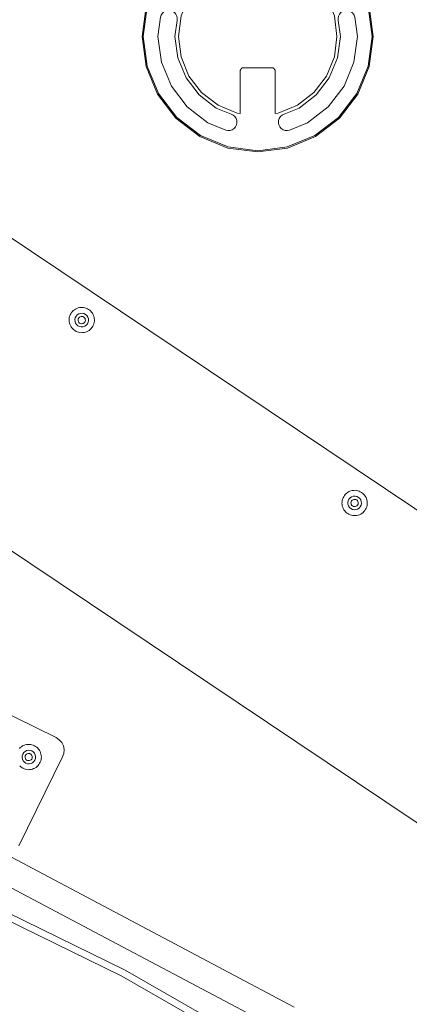
# Model space of a CAD drawing. Units: inches. Extents: x 1141 to 1429, y -922 to -736.
# Drawn here: x 1332 to 1339, y -850 to -833 of the extents above; entities that cross this region are included whole.
import ezdxf

# ---------------------------------------------------------------- set-up
doc = ezdxf.new("R2010")
doc.units = ezdxf.units.IN
doc.header["$LTSCALE"] = 1.272975
doc.header["$MEASUREMENT"] = 0
doc.layers.add('CET color Black or White', color=7, linetype='Continuous')
doc.layers.add('CET Default', color=7, linetype='Continuous')

# ---------------------------------------------------------------- blocks, each defined once
blk = doc.blocks.new('*C5')
at = {"layer": 'CET color Black or White', "linetype": 'Continuous', "lineweight": 0}
for points in [[(-74.624, -9.179), (-71.099, -11.629), (-67.49, -13.953), (-64.738, -15.623), (-60.055, -18.242), (-58.155, -19.239), (-52.351, -22.026), (-51.372, -22.467), (-44.413, -25.294), (-44.412, -25.29), (-44.404, -25.268), (-44.401, -25.262), (-33.941, 2.802), (-33.937, 2.813), (-33.935, 2.816), (-39.956, 5.289), (-45.801, 8.152), (-51.445, 11.392)], [(-74.624, -9.179), (-71.099, -11.629), (-67.49, -13.953), (-64.738, -15.623), (-60.055, -18.242), (-58.155, -19.239), (-52.351, -22.026), (-51.372, -22.467), (-44.413, -25.294), (-44.412, -25.29), (-44.404, -25.268), (-44.401, -25.262), (-34.24, 1.998), (-34.24, 1.998), (-33.941, 2.802), (-33.937, 2.813), (-33.935, 2.816), (-39.956, 5.289), (-45.801, 8.152), (-51.445, 11.392)], [(-40.004, 5.181), (-45.856, 8.047), (-51.507, 11.292)], [(-48.791, 8.686), (-43.491, 5.878)], [(-26.587, -0.12), (-32.277, 1.685), (-37.849, 3.828), (-43.282, 6.302), (-48.558, 9.097)], [(-48.791, 8.686), (-43.491, 5.878)], [(-26.587, -0.12), (-32.277, 1.685), (-37.849, 3.828), (-43.282, 6.302), (-48.558, 9.097)], [(-48.791, 8.686), (-43.491, 5.878)], [(-26.587, -0.12), (-32.277, 1.685), (-37.849, 3.828), (-43.282, 6.302), (-48.558, 9.097)], [(-79.078, 18.927), (-40.131, -7.187)], [(-38.007, -3.177), (-76.18, 22.418)], [(-79.078, 18.927), (-40.131, -7.187)], [(-38.007, -3.177), (-76.18, 22.418)], [(-44.01, 5.884), (-44.77, 4.34), (-44.791, 4.278), (-44.795, 4.213), (-44.783, 4.149), (-44.754, 4.091), (-44.711, 4.042), (-44.656, 4.005), (-42.862, 3.122)], [(-44.024, 4.496), (-44.042, 4.512), (-44.061, 4.526), (-44.081, 4.538), (-44.103, 4.548), (-44.126, 4.555), (-44.149, 4.56), (-44.173, 4.562), (-44.173, 4.562), (-44.173, 4.562), (-44.197, 4.561), (-44.221, 4.558), (-44.244, 4.552), (-44.266, 4.544), (-44.288, 4.534), (-44.308, 4.521), (-44.326, 4.507), (-44.343, 4.49), (-44.358, 4.471), (-44.371, 4.451), (-44.382, 4.43), (-44.39, 4.408), (-44.396, 4.385), (-44.4, 4.361), (-44.401, 4.337), (-44.399, 4.314), (-44.394, 4.29), (-44.388, 4.267), (-44.378, 4.245), (-44.367, 4.225), (-44.353, 4.205), (-44.337, 4.187), (-44.32, 4.171), (-44.3, 4.157), (-44.28, 4.145), (-44.258, 4.136), (-44.235, 4.129), (-44.212, 4.124), (-44.188, 4.122), (-44.164, 4.122), (-44.141, 4.125), (-44.117, 4.131), (-44.095, 4.139), (-44.074, 4.149), (-44.053, 4.162), (-44.035, 4.177), (-44.018, 4.194)], [(-44.024, 4.496), (-44.042, 4.512), (-44.061, 4.526), (-44.081, 4.538), (-44.103, 4.548), (-44.126, 4.555), (-44.149, 4.56), (-44.173, 4.562), (-44.173, 4.562), (-44.173, 4.562), (-44.197, 4.561), (-44.221, 4.558), (-44.244, 4.552), (-44.266, 4.544), (-44.288, 4.534), (-44.308, 4.521), (-44.326, 4.507), (-44.343, 4.49), (-44.358, 4.471), (-44.371, 4.451), (-44.382, 4.43), (-44.39, 4.408), (-44.396, 4.385), (-44.4, 4.361), (-44.401, 4.337), (-44.399, 4.314), (-44.394, 4.29), (-44.388, 4.267), (-44.378, 4.245), (-44.367, 4.225), (-44.353, 4.205), (-44.337, 4.187), (-44.32, 4.171), (-44.3, 4.157), (-44.28, 4.145), (-44.258, 4.136), (-44.235, 4.129), (-44.212, 4.124), (-44.188, 4.122), (-44.164, 4.122), (-44.141, 4.125), (-44.117, 4.131), (-44.095, 4.139), (-44.074, 4.149), (-44.053, 4.162), (-44.035, 4.177), (-44.018, 4.194)]]:
    blk.add_lwpolyline(points, dxfattribs=at)
for points in [[(-44.191, 4.461), (-44.221, 4.455), (-44.249, 4.441), (-44.272, 4.421), (-44.289, 4.395), (-44.299, 4.366), (-44.301, 4.335), (-44.295, 4.305), (-44.281, 4.277), (-44.261, 4.254), (-44.235, 4.237), (-44.206, 4.227), (-44.175, 4.225), (-44.145, 4.231), (-44.117, 4.245), (-44.094, 4.265), (-44.077, 4.291), (-44.067, 4.32), (-44.065, 4.351), (-44.071, 4.381), (-44.085, 4.409), (-44.105, 4.432), (-44.131, 4.449), (-44.16, 4.459), (-44.191, 4.461), (-44.191, 4.461)], [(-44.176, 4.405), (-44.192, 4.404), (-44.208, 4.399), (-44.222, 4.39), (-44.233, 4.377), (-44.24, 4.363), (-44.243, 4.347), (-44.243, 4.33), (-44.237, 4.315), (-44.228, 4.301), (-44.216, 4.29), (-44.202, 4.282), (-44.186, 4.279), (-44.169, 4.28), (-44.153, 4.285), (-44.14, 4.294), (-44.129, 4.306), (-44.121, 4.321), (-44.118, 4.337), (-44.119, 4.353), (-44.124, 4.369), (-44.133, 4.383), (-44.145, 4.394), (-44.16, 4.401), (-44.176, 4.405), (-44.176, 4.405)], [(-49.836, 0.147), (-49.86, 0.146), (-49.883, 0.143), (-49.906, 0.138), (-49.929, 0.13), (-49.95, 0.119), (-49.97, 0.107), (-49.989, 0.092), (-50.006, 0.075), (-50.021, 0.057), (-50.034, 0.037), (-50.045, 0.015), (-50.053, -0.007), (-50.059, -0.03), (-50.062, -0.054), (-50.063, -0.077), (-50.061, -0.101), (-50.057, -0.125), (-50.05, -0.147), (-50.041, -0.169), (-50.029, -0.19), (-50.016, -0.21), (-50, -0.227), (-49.982, -0.243), (-49.963, -0.257), (-49.942, -0.269), (-49.921, -0.279), (-49.898, -0.286), (-49.875, -0.291), (-49.851, -0.293), (-49.827, -0.292), (-49.803, -0.289), (-49.78, -0.284), (-49.758, -0.276), (-49.736, -0.265), (-49.716, -0.252), (-49.698, -0.238), (-49.681, -0.221), (-49.666, -0.202), (-49.653, -0.182), (-49.642, -0.161), (-49.633, -0.139), (-49.628, -0.116), (-49.624, -0.092), (-49.623, -0.068), (-49.625, -0.045), (-49.629, -0.021), (-49.636, 0.002), (-49.646, 0.023), (-49.657, 0.044), (-49.671, 0.064), (-49.687, 0.082), (-49.704, 0.098), (-49.724, 0.112), (-49.744, 0.124), (-49.766, 0.133), (-49.789, 0.14), (-49.812, 0.145), (-49.836, 0.147), (-49.836, 0.147)], [(-49.836, 0.147), (-49.86, 0.146), (-49.883, 0.143), (-49.906, 0.138), (-49.929, 0.13), (-49.95, 0.119), (-49.97, 0.107), (-49.989, 0.092), (-50.006, 0.075), (-50.021, 0.057), (-50.034, 0.037), (-50.045, 0.015), (-50.053, -0.007), (-50.059, -0.03), (-50.062, -0.054), (-50.063, -0.077), (-50.061, -0.101), (-50.057, -0.125), (-50.05, -0.147), (-50.041, -0.169), (-50.029, -0.19), (-50.016, -0.21), (-50, -0.227), (-49.982, -0.243), (-49.963, -0.257), (-49.942, -0.269), (-49.921, -0.279), (-49.898, -0.286), (-49.875, -0.291), (-49.851, -0.293), (-49.827, -0.292), (-49.803, -0.289), (-49.78, -0.284), (-49.758, -0.276), (-49.736, -0.265), (-49.716, -0.252), (-49.698, -0.238), (-49.681, -0.221), (-49.666, -0.202), (-49.653, -0.182), (-49.642, -0.161), (-49.633, -0.139), (-49.628, -0.116), (-49.624, -0.092), (-49.623, -0.068), (-49.625, -0.045), (-49.629, -0.021), (-49.636, 0.002), (-49.646, 0.023), (-49.657, 0.044), (-49.671, 0.064), (-49.687, 0.082), (-49.704, 0.098), (-49.724, 0.112), (-49.744, 0.124), (-49.766, 0.133), (-49.789, 0.14), (-49.812, 0.145), (-49.836, 0.147), (-49.836, 0.147)], [(-49.835, 0.045), (-49.866, 0.043), (-49.895, 0.033), (-49.921, 0.016), (-49.941, -0.007), (-49.955, -0.035), (-49.961, -0.065), (-49.959, -0.096), (-49.949, -0.125), (-49.932, -0.151), (-49.909, -0.171), (-49.881, -0.185), (-49.851, -0.191), (-49.82, -0.189), (-49.791, -0.179), (-49.766, -0.162), (-49.745, -0.139), (-49.732, -0.111), (-49.725, -0.081), (-49.727, -0.05), (-49.737, -0.021), (-49.754, 0.005), (-49.778, 0.025), (-49.778, 0.025), (-49.805, 0.039), (-49.835, 0.045), (-49.835, 0.045)], [(-49.835, 0.045), (-49.866, 0.043), (-49.895, 0.033), (-49.921, 0.016), (-49.941, -0.007), (-49.955, -0.035), (-49.961, -0.065), (-49.959, -0.096), (-49.949, -0.125), (-49.932, -0.151), (-49.909, -0.171), (-49.881, -0.185), (-49.851, -0.191), (-49.82, -0.189), (-49.791, -0.179), (-49.766, -0.162), (-49.745, -0.139), (-49.732, -0.111), (-49.725, -0.081), (-49.727, -0.05), (-49.737, -0.021), (-49.754, 0.005), (-49.778, 0.025), (-49.778, 0.025), (-49.805, 0.039), (-49.835, 0.045), (-49.835, 0.045)], [(-49.838, -0.01), (-49.855, -0.011), (-49.87, -0.016), (-49.884, -0.025), (-49.895, -0.037), (-49.903, -0.052), (-49.906, -0.068), (-49.905, -0.084), (-49.9, -0.1), (-49.891, -0.114), (-49.879, -0.125), (-49.864, -0.132), (-49.848, -0.136), (-49.832, -0.135), (-49.816, -0.13), (-49.802, -0.121), (-49.791, -0.109), (-49.784, -0.094), (-49.78, -0.078), (-49.781, -0.061), (-49.786, -0.046), (-49.795, -0.032), (-49.808, -0.021), (-49.822, -0.013), (-49.838, -0.01), (-49.838, -0.01)], [(-45.094, -3.032), (-45.118, -3.033), (-45.142, -3.036), (-45.165, -3.041), (-45.187, -3.049), (-45.209, -3.06), (-45.229, -3.073), (-45.248, -3.087), (-45.265, -3.104), (-45.28, -3.123), (-45.293, -3.142), (-45.303, -3.164), (-45.312, -3.186), (-45.318, -3.209), (-45.321, -3.233), (-45.322, -3.257), (-45.32, -3.28), (-45.316, -3.304), (-45.309, -3.327), (-45.3, -3.348), (-45.288, -3.369), (-45.274, -3.389), (-45.258, -3.407), (-45.241, -3.423), (-45.222, -3.437), (-45.201, -3.449), (-45.179, -3.458), (-45.156, -3.465), (-45.133, -3.47), (-45.109, -3.472), (-45.085, -3.471), (-45.062, -3.468), (-45.039, -3.463), (-45.016, -3.455), (-44.995, -3.444), (-44.975, -3.432), (-44.956, -3.417), (-44.939, -3.4), (-44.924, -3.382), (-44.911, -3.362), (-44.9, -3.34), (-44.892, -3.318), (-44.886, -3.295), (-44.883, -3.271), (-44.882, -3.248), (-44.884, -3.224), (-44.888, -3.2), (-44.895, -3.178), (-44.904, -3.156), (-44.916, -3.135), (-44.929, -3.115), (-44.945, -3.098), (-44.963, -3.082), (-44.982, -3.068), (-45.003, -3.056), (-45.025, -3.046), (-45.047, -3.039), (-45.071, -3.034), (-45.094, -3.032), (-45.094, -3.032)], [(-45.094, -3.032), (-45.118, -3.033), (-45.142, -3.036), (-45.165, -3.041), (-45.187, -3.049), (-45.209, -3.06), (-45.229, -3.073), (-45.248, -3.087), (-45.265, -3.104), (-45.28, -3.123), (-45.293, -3.142), (-45.303, -3.164), (-45.312, -3.186), (-45.318, -3.209), (-45.321, -3.233), (-45.322, -3.257), (-45.32, -3.28), (-45.316, -3.304), (-45.309, -3.327), (-45.3, -3.348), (-45.288, -3.369), (-45.274, -3.389), (-45.258, -3.407), (-45.241, -3.423), (-45.222, -3.437), (-45.201, -3.449), (-45.179, -3.458), (-45.156, -3.465), (-45.133, -3.47), (-45.109, -3.472), (-45.085, -3.471), (-45.062, -3.468), (-45.039, -3.463), (-45.016, -3.455), (-44.995, -3.444), (-44.975, -3.432), (-44.956, -3.417), (-44.939, -3.4), (-44.924, -3.382), (-44.911, -3.362), (-44.9, -3.34), (-44.892, -3.318), (-44.886, -3.295), (-44.883, -3.271), (-44.882, -3.248), (-44.884, -3.224), (-44.888, -3.2), (-44.895, -3.178), (-44.904, -3.156), (-44.916, -3.135), (-44.929, -3.115), (-44.945, -3.098), (-44.963, -3.082), (-44.982, -3.068), (-45.003, -3.056), (-45.025, -3.046), (-45.047, -3.039), (-45.071, -3.034), (-45.094, -3.032), (-45.094, -3.032)], [(-45.094, -3.134), (-45.125, -3.136), (-45.154, -3.146), (-45.18, -3.163), (-45.2, -3.186), (-45.214, -3.214), (-45.22, -3.244), (-45.218, -3.275), (-45.208, -3.304), (-45.191, -3.33), (-45.168, -3.35), (-45.168, -3.35), (-45.14, -3.364), (-45.11, -3.37), (-45.079, -3.368), (-45.05, -3.358), (-45.024, -3.341), (-45.004, -3.318), (-44.99, -3.29), (-44.984, -3.26), (-44.986, -3.229), (-44.996, -3.2), (-45.013, -3.174), (-45.036, -3.154), (-45.064, -3.14), (-45.094, -3.134), (-45.094, -3.134)], [(-45.094, -3.134), (-45.125, -3.136), (-45.154, -3.146), (-45.18, -3.163), (-45.2, -3.186), (-45.214, -3.214), (-45.22, -3.244), (-45.218, -3.275), (-45.208, -3.304), (-45.191, -3.33), (-45.168, -3.35), (-45.168, -3.35), (-45.14, -3.364), (-45.11, -3.37), (-45.079, -3.368), (-45.05, -3.358), (-45.024, -3.341), (-45.004, -3.318), (-44.99, -3.29), (-44.984, -3.26), (-44.986, -3.229), (-44.996, -3.2), (-45.013, -3.174), (-45.036, -3.154), (-45.064, -3.14), (-45.094, -3.134), (-45.094, -3.134)], [(-45.097, -3.189), (-45.113, -3.19), (-45.129, -3.195), (-45.143, -3.204), (-45.154, -3.216), (-45.161, -3.231), (-45.165, -3.247), (-45.164, -3.264), (-45.159, -3.279), (-45.15, -3.293), (-45.137, -3.304), (-45.123, -3.311), (-45.107, -3.315), (-45.09, -3.314), (-45.075, -3.309), (-45.061, -3.3), (-45.05, -3.288), (-45.042, -3.273), (-45.039, -3.257), (-45.04, -3.241), (-45.045, -3.225), (-45.054, -3.211), (-45.066, -3.2), (-45.081, -3.193), (-45.097, -3.189), (-45.097, -3.189)]]:
    blk.add_lwpolyline(points, close=True, dxfattribs=at)
blk = doc.blocks.new('*C9')
at = {"layer": 'CET color Black or White', "linetype": 'Continuous', "lineweight": 0}
for points in [[(0, 2.008), (-0.52, 1.939), (-1.004, 1.739), (-1.42, 1.42), (-1.739, 1.004), (-1.939, 0.52), (-2.008, 0), (-1.939, -0.52), (-1.739, -1.004), (-1.42, -1.42), (-1.004, -1.739), (-0.52, -1.939), (0, -2.008), (0.52, -1.939), (1.004, -1.739), (1.42, -1.42), (1.739, -1.004), (1.939, -0.52), (2.008, 0), (1.939, 0.52), (1.739, 1.004), (1.42, 1.42), (1.004, 1.739), (0.52, 1.939), (0, 2.008), (0, 2.008)], [(0, 1.988), (-0.514, 1.92), (-0.994, 1.721), (-1.406, 1.406), (-1.721, 0.994), (-1.92, 0.514), (-1.988, 0), (-1.92, -0.514), (-1.721, -0.994), (-1.406, -1.406), (-0.994, -1.721), (-0.514, -1.92), (0, -1.988), (0.514, -1.92), (0.994, -1.721), (1.406, -1.406), (1.721, -0.994), (1.92, -0.514), (1.988, 0), (1.92, 0.514), (1.721, 0.994), (1.406, 1.406), (0.994, 1.721), (0.514, 1.92), (0, 1.988), (0, 1.988)], [(0, 1.988), (-0.514, 1.92), (-0.994, 1.721), (-1.406, 1.406), (-1.721, 0.994), (-1.92, 0.514), (-1.988, 0), (-1.92, -0.514), (-1.721, -0.994), (-1.406, -1.406), (-0.994, -1.721), (-0.514, -1.92), (0, -1.988), (0.514, -1.92), (0.994, -1.721), (1.406, -1.406), (1.721, -0.994), (1.92, -0.514), (1.988, 0), (1.92, 0.514), (1.721, 0.994), (1.406, 1.406), (0.994, 1.721), (0.514, 1.92), (0, 1.988), (0, 1.988)], [(0, 1.732), (-0.448, 1.673), (-0.866, 1.5), (-1.135, 1.294), (-1.16, 1.265), (-1.177, 1.231), (-1.184, 1.193), (-1.182, 1.155), (-1.17, 1.119), (-1.148, 1.087), (-1.12, 1.062), (-1.085, 1.045), (-1.048, 1.037), (-1.009, 1.04), (-0.973, 1.052), (-0.941, 1.073), (-0.719, 1.244), (-0.372, 1.388), (0, 1.437), (0.372, 1.388), (0.719, 1.244), (0.941, 1.073), (0.973, 1.052), (1.009, 1.04), (1.048, 1.037), (1.085, 1.045), (1.12, 1.062), (1.148, 1.087), (1.17, 1.119), (1.182, 1.155), (1.184, 1.193), (1.177, 1.231), (1.16, 1.265), (1.135, 1.294), (0.866, 1.5), (0.448, 1.673), (0, 1.732), (0, 1.732)], [(0, 1.378), (-0.357, 1.332), (-0.689, 1.194), (-0.975, 0.975), (-1.194, 0.689), (-1.332, 0.357), (-1.378, 0), (-1.332, -0.357), (-1.194, -0.689), (-0.975, -0.975), (-0.689, -1.194), (-0.357, -1.332), (-0.357, -1.331), (-0.303, -1.338), (-0.303, -0.602), (-0.303, -0.594), (-0.301, -0.587), (-0.299, -0.579), (-0.295, -0.572), (-0.291, -0.566), (-0.286, -0.56), (-0.28, -0.555), (-0.274, -0.551), (-0.267, -0.547), (-0.259, -0.545), (-0.252, -0.543), (-0.244, -0.543), (0.244, -0.543), (0.252, -0.543), (0.259, -0.545), (0.267, -0.547), (0.274, -0.551), (0.28, -0.555), (0.286, -0.56), (0.291, -0.566), (0.295, -0.572), (0.299, -0.579), (0.301, -0.587), (0.303, -0.594), (0.303, -0.602), (0.303, -1.338), (0.357, -1.331), (0.357, -1.332), (0.689, -1.194), (0.975, -0.975), (1.194, -0.689), (1.332, -0.357), (1.378, 0), (1.332, 0.357), (1.194, 0.689), (0.975, 0.975), (0.689, 1.194), (0.357, 1.332), (0, 1.378), (0, 1.378)], [(-1.554, 0.454), (-1.591, 0.446), (-1.626, 0.429), (-1.629, 0.426), (-1.654, 0.404), (-1.676, 0.372), (-1.688, 0.336), (-1.732, 0), (-1.673, -0.448), (-1.5, -0.866), (-1.225, -1.225), (-0.866, -1.5), (-0.553, -1.63), (-0.516, -1.637), (-0.477, -1.635), (-0.441, -1.622), (-0.409, -1.601), (-0.384, -1.572), (-0.367, -1.538), (-0.36, -1.5), (-0.362, -1.462), (-0.375, -1.426), (-0.396, -1.394), (-0.425, -1.369), (-0.459, -1.352), (-0.719, -1.244), (-1.016, -1.016), (-1.244, -0.719), (-1.388, -0.372), (-1.437, 0), (-1.4, 0.279), (-1.398, 0.317), (-1.405, 0.354), (-1.422, 0.389), (-1.447, 0.417), (-1.479, 0.439), (-1.516, 0.451), (-1.554, 0.454), (-1.554, 0.454)], [(1.554, 0.454), (1.516, 0.451), (1.479, 0.439), (1.447, 0.417), (1.422, 0.389), (1.405, 0.354), (1.398, 0.317), (1.4, 0.279), (1.437, 0), (1.388, -0.372), (1.244, -0.719), (1.016, -1.016), (0.719, -1.244), (0.459, -1.352), (0.425, -1.369), (0.396, -1.394), (0.375, -1.426), (0.362, -1.462), (0.36, -1.5), (0.367, -1.538), (0.384, -1.572), (0.409, -1.601), (0.441, -1.622), (0.477, -1.635), (0.516, -1.637), (0.553, -1.63), (0.866, -1.5), (1.225, -1.225), (1.5, -0.866), (1.673, -0.448), (1.732, 0), (1.688, 0.336), (1.676, 0.372), (1.654, 0.404), (1.626, 0.429), (1.591, 0.446), (1.554, 0.454), (1.554, 0.454)]]:
    blk.add_lwpolyline(points, close=True, dxfattribs=at)
blk = doc.blocks.new('*C4')
at = {"layer": 'CET Default', "linetype": 'Continuous', "lineweight": 0, "rotation": 180.0000050089563}
blk.add_blockref('*C5', (0.024, -2.321), dxfattribs=at)
at = {"layer": 'CET Default', "linetype": 'Continuous', "lineweight": 0}
blk.add_blockref('*C9', (48.183, 5.86), dxfattribs=at)

msp = doc.modelspace()

# ---------------------------------------------------------------- block references
at = {"layer": 'CET Default', "linetype": 'Continuous', "lineweight": 0}
msp.add_blockref('*C4', (1287.81, -839.199), dxfattribs=at)

doc.saveas('drawing.dxf')
